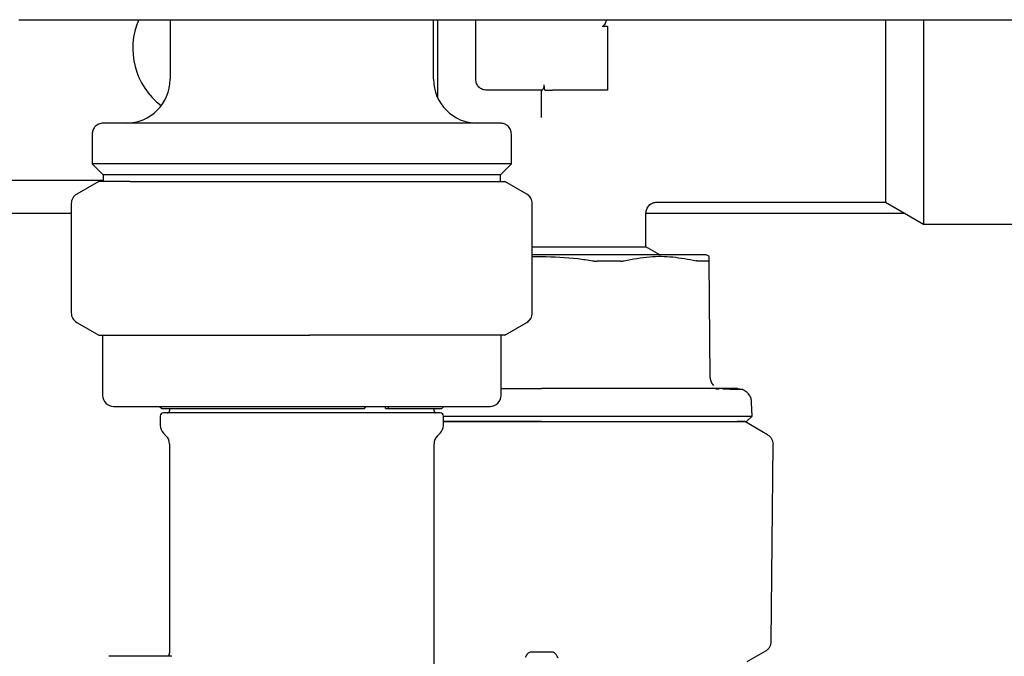
# Model space of a CAD drawing. Units: inches. Extents: x 0.4 to 16.6, y 0.2 to 10.8.
# Drawn here: x 7.8 to 8.1, y 5.4 to 5.5 of the extents above; entities that cross this region are included whole.
import ezdxf

# ---------------------------------------------------------------- set-up
doc = ezdxf.new("R2010")
doc.units = ezdxf.units.IN
doc.header["$MEASUREMENT"] = 0
doc.layers.add('WH', color=7, linetype='Continuous')

msp = doc.modelspace()

# ---------------------------------------------------------------- linework, layer by layer
at = {"layer": 'WH', "linetype": 'Continuous', "lineweight": 25}
for p, q in [((7.820346917444269, 5.534673869260828), (7.820546928848469, 5.534673869260828)), ((7.823171601020122, 5.534673869260828), (7.8413833913944, 5.534673869260828)), ((7.856492070268416, 5.534673869260828), (7.856492070268416, 5.520500640914368)), ((7.862380767692038, 5.534673869260828), (8.076850092004898, 5.534673869260828)), ((7.919484196252667, 5.520500640914368), (7.919484196252667, 5.534673869260828)), ((7.920402831423272, 5.534673869260828), (7.920402831423272, 5.516205872365298)), ((7.929589183129308, 5.520500640914368), (7.929589183129308, 5.534673869260828)), ((7.961085246121434, 5.533099066109012), (7.959772910163429, 5.533099066108668)), ((7.961085246121434, 5.53309906611128), (7.961085246121434, 5.523912714408178)), ((8.036660649371997, 5.534673869260828), (8.036660649371997, 5.523912714405182)), ((7.961085246121434, 5.523912714405182), (7.961085246121434, 5.517875968996904)), ((8.027568519137182, 5.523912714405182), (8.027568519137182, 5.491104315455051)), ((8.03666064934974, 5.523912714405182), (8.03666064934974, 5.48585497162303)), ((7.946136163177512, 5.51787596899695), (7.945932677089406, 5.519188304958561)), ((7.945406188805613, 5.517875968998358), (7.932213855045319, 5.517875968998358)), ((7.945337214625371, 5.51132523008687), (7.945337214625371, 5.517875968994712)), ((7.961085246121434, 5.517875968996904), (7.947961886540948, 5.517875968996906)), ((7.83785689966474, 5.507377281337151), (7.83785689966474, 5.500290667160825)), ((7.938119366856342, 5.500290667160825), (7.938119366856342, 5.507377281337151)), ((7.837856899665004, 5.500290667160825), (7.840481571573298, 5.497665995252531)), ((7.938119366856079, 5.500290667160825), (7.837856899665004, 5.500290667160825)), ((7.935494694947785, 5.497665995252531), (7.938119366856079, 5.500290667160825)), ((7.840481571580752, 5.497665995252531), (7.840481571580752, 5.496070194720142)), ((7.935494694947785, 5.497665995252531), (7.840481571580752, 5.497665995252531)), ((7.935494694940331, 5.496070194720142), (7.935494694940331, 5.497665995252531)), ((7.755704668693612, 5.496353659266337), (7.840481571580752, 5.496353659266337)), ((7.839431702814347, 5.496070194720142), (7.834182358982326, 5.493039484645657)), ((7.846925756363693, 5.496070194720142), (7.839431702814347, 5.496070194720142)), ((7.846925756361432, 5.496070194720142), (7.889900342637311, 5.496070194720142)), ((7.889900342637311, 5.496070194720142), (7.930962719534215, 5.496070194720142)), ((7.930962719534215, 5.496070194720142), (7.936544563706735, 5.496070194720142)), ((7.941793907538756, 5.493039484645657), (7.936544563706735, 5.496070194720142)), ((7.832870023024321, 5.490766452089791), (7.832870023024321, 5.464628530526347)), ((7.943106243496762, 5.464628530526347), (7.943106243496762, 5.490766452089791)), ((7.972890395456398, 5.491104315455051), (8.027568519137182, 5.491104315455051)), ((8.027568519137182, 5.491104315455051), (8.03666064934974, 5.485854971629804)), ((7.754392332735607, 5.48847964353904), (7.832870023024321, 5.488479643539042)), ((7.970271597827471, 5.480460624111219), (7.970271597827471, 5.488484179473025)), ((7.970271597827471, 5.488479643539047), (8.032114584249314, 5.488479643539049)), ((8.03666064934974, 5.48585497162303), (8.060822778940373, 5.48585497162303)), ((7.943106243496762, 5.480460624111219), (7.970271597827471, 5.480460624111219)), ((7.945337214624366, 5.478532136977361), (7.943106243496762, 5.478532136977361)), ((7.97361183552445, 5.478532136977361), (7.970271597827471, 5.480460624111219)), ((7.985442529468744, 5.478107648215251), (7.984707293365528, 5.478532136977361)), ((7.943106243496762, 5.478078655367511), (7.945337214625163, 5.478135443722233)), ((7.985647685270848, 5.449112907225427), (7.985403567795701, 5.47708599917551)), ((7.834182358982326, 5.462355497970481), (7.839431702814347, 5.459324787895996)), ((7.936544563706735, 5.459324787895996), (7.941793907538757, 5.462355497970481)), ((7.839431702814347, 5.459324787895996), (7.846925756363694, 5.459324787895996)), ((7.84035033798495, 5.459324787895996), (7.84035033798495, 5.444889092357937)), ((7.846925756363693, 5.459324787895996), (7.889900342637379, 5.459324787895996)), ((7.930962719534228, 5.459324787895996), (7.889900342637379, 5.459324787895996)), ((7.936544563706735, 5.459324787895996), (7.930962719534232, 5.459324787895996)), ((7.935625928536131, 5.444889092357937), (7.935625928536131, 5.459324787895996)), ((7.987751934220018, 5.446353015186896), (7.986992839275552, 5.44635710281687)), ((7.842975009900961, 5.442264420441927), (7.933001256620122, 5.442264420441927)), ((7.853998631948206, 5.442264420441927), (7.854523566331407, 5.441739486058725)), ((7.854523566331407, 5.441739486058725), (7.902988221711305, 5.441739486058725)), ((7.856360836672615, 5.441739486058725), (7.856360836672615, 5.441214551675523)), ((7.856360836672615, 5.441739486058725), (7.856360836672615, 5.441214551675523)), ((7.902988221711305, 5.441739486058725), (7.903269692925651, 5.442264420441927)), ((7.907974057550817, 5.441739486058725), (7.907974057550817, 5.442264420441927)), ((7.907974057550817, 5.441739486058725), (7.908537191562231, 5.441739486058725)), ((7.908818662776576, 5.442264420441927), (7.908537191562231, 5.441739486058725)), ((7.908537191562231, 5.441739486058725), (7.921452700189676, 5.441739486058725)), ((7.919615429848467, 5.441214551675523), (7.919615429848467, 5.441739486058725)), ((7.919615429848467, 5.441214551675523), (7.919615429848467, 5.441739486058725)), ((7.921452700189676, 5.441739486058725), (7.921977634572878, 5.442264420441927)), ((7.995640283629449, 5.43994901010725), (7.995555457644453, 5.443188383782611)), ((7.854129865544007, 5.439902215717518), (7.854129865544007, 5.437708550526896)), ((7.854129865544007, 5.439902215717518), (7.854129865544007, 5.437708550526896)), ((7.921058999402274, 5.44068961729232), (7.854917267118809, 5.44068961729232)), ((7.860021325211878, 5.44068961729232), (7.854917267118809, 5.44068961729232)), ((7.905638624328315, 5.44068961729232), (7.860021325211878, 5.44068961729232)), ((7.921058999402274, 5.44068961729232), (7.905638624328315, 5.44068961729232)), ((7.921846400977077, 5.437708550526896), (7.921846400977077, 5.439902215717518)), ((7.921846400977077, 5.437708550526896), (7.921846400977077, 5.439902215717518)), ((7.999354285653266, 5.435484421544208), (7.993893645071564, 5.438637123854001)), ((7.99436230062198, 5.438637123854001), (7.995640283629449, 5.43994901010725)), ((7.854898614149816, 5.435852627216695), (7.855592088066806, 5.435159153299705)), ((7.854898614149816, 5.435852627216695), (7.855592088066806, 5.435159153299705)), ((7.920384178454277, 5.435159153299705), (7.921077652371268, 5.435852627216695)), ((7.920384178454277, 5.435159153299705), (7.921077652371268, 5.435852627216695)), ((7.856360836672615, 5.433303229989504), (7.856360836672615, 5.383395159333783)), ((7.856360836672615, 5.433303229989504), (7.856360836672615, 5.383395211827221)), ((7.919615429848467, 5.340308253875993), (7.919615429848467, 5.433303229989504)), ((7.919615429848467, 5.340308253875993), (7.919615429848467, 5.433303229989504)), ((8.000248548288669, 5.386055654380345), (8.000659906401806, 5.433192506696681)), ((7.85680292269834, 5.382553134352689), (7.841820704100843, 5.382553134352689)), ((7.85680292269834, 5.382553134352689), (7.841820704100841, 5.382553134352689)), ((7.856266768535991, 5.382697851793677), (7.856802922698341, 5.382553134352689)), ((7.947961886541381, 5.38348722822424), (7.94271254270936, 5.38348722822424)), ((7.994476101444699, 5.381230623045593), (7.998937524041453, 5.383806426582797))]:
    msp.add_line(p, q, dxfattribs=at)
for centre, radius, start, end in [((7.864628553208048, 5.527849722279197), 0.01706036745406748, 156.157629216197, 233.1301023541568), ((7.845993382604374, 5.520500640914368), 0.01049868766404227, 270.0000000000008, 0), ((7.929982883916709, 5.520500640914368), 0.01049868766404227, 180, 269.9999999783001), ((7.835494694940331, 5.490766452089791), 0.002624671916010902, 119.9999999999874, 180), ((7.940450982508229, 5.490766724615198), 0.002624922582411135, 359.9940514224139, 59.97863291962621), ((7.940481571580752, 5.490766452089791), 0.002624671916010902, 0, 60.00000000001261), ((7.835494694940331, 5.464628530526347), 0.002624671916010902, 180, 240.0000000000134), ((7.940450982508231, 5.464628258000938), 0.002624922582408264, 300.0213670803437, 0.005948577625744255), ((7.940481571580752, 5.464628530526347), 0.002624671916011346, 300.000000000005, 0), ((7.842975009900961, 5.444889092357937), 0.00262467191601079, 180, 270.0000000000008), ((7.933001256620122, 5.444889092357937), 0.002624671916009902, 270.0000000000008, 0), ((7.855835902289414, 5.441214551675523), 0.0005249343832023357, 270.0000000000008, 0), ((7.92014036423167, 5.441214551675523), 0.0005249343832023357, 180, 270.0000000000008), ((7.854917267118809, 5.439902215717518), 0.0007874015748026153, 90, 180), ((7.921058999402274, 5.439902215717518), 0.0007874015748026153, 0, 90), ((7.856754537460017, 5.437708550526896), 0.00262467191601017, 180, 225.0000000000008), ((7.919221729061066, 5.437708550526896), 0.002624671916010798, 315.0000000000145, 0), ((7.853736164756604, 5.433303229989504), 0.002624671916010798, 0, 44.99999999998629), ((7.922240101764478, 5.433303229989504), 0.00262467191601079, 135, 180)]:
    msp.add_arc(centre, radius, start, end, dxfattribs=at)
for points in [[(7.820546928848469, 5.534673869260828), (7.821007521267942, 5.534673869260828), (7.821928706106631, 5.534673869260828), (7.822757302545273, 5.534673869260828), (7.823171600764478, 5.534673869260828)], [(7.932213855045319, 5.517875968998358), (7.931869925796484, 5.517915421945307), (7.931182067298813, 5.517994327839203), (7.930314495285435, 5.518601281154484), (7.929707541970153, 5.519468853167862), (7.929628636076256, 5.520156711665533), (7.929589183129307, 5.520500640914368)]]:
    msp.add_open_spline(points, degree=3, dxfattribs=at)
for points, knots in [([(7.841383391641214, 5.534673869260828), (7.844697831370577, 5.534673869260828), (7.851326607701377, 5.534673869260828), (7.858696085598398, 5.534673869260828), (7.862380767221172, 5.534673869260828)], [0, 0, 0, 0, 0.5000077788056521, 1, 1, 1, 1]), ([(7.960753646227722, 5.534673869260828), (7.960740168269238, 5.534553398662787), (7.960708626004067, 5.534271463119426), (7.960515232457472, 5.533842801595987), (7.960322529865144, 5.533473420933783), (7.960106567146638, 5.533234814145381), (7.959942519051909, 5.533118906929682), (7.959820324257178, 5.533104612603383), (7.959772910167434, 5.533099066111231)], [0, 0, 0, 0, 0.1902563776088468, 0.44525416219088, 0.7124083494932016, 0.8209149168417736, 0.9305113100487983, 1, 1, 1, 1]), ([(8.027568519137182, 5.534673869260828), (8.027568519137182, 5.533157648119669), (8.027568519137182, 5.529674800580896), (8.027568519137182, 5.525992157469002), (8.027568519137182, 5.523912714405182)], [0, 0, 0, 0, 0.4353395100643916, 1, 1, 1, 1]), ([(7.945406188805613, 5.517875968998358), (7.945447919243709, 5.517891275445684), (7.945531229134849, 5.517921832960022), (7.945715651380268, 5.518148954212318), (7.945871538383365, 5.518465590973213), (7.94595490365785, 5.518838255116901), (7.945939847564008, 5.519075375987761), (7.945932677089406, 5.519188304958561)], [0, 0, 0, 0, 0.2170830702830972, 0.4333807114999896, 0.668707795896156, 0.842221869764556, 1, 1, 1, 1]), ([(7.946136163174698, 5.517875968998358), (7.94636515747929, 5.517875968998358), (7.946823239742638, 5.517875968998358), (7.947495150060397, 5.517875968998356), (7.947874564446152, 5.517875968998358), (7.947961886540863, 5.517875968998358)], [0, 0, 0, 0, 0.4348799788528011, 0.869937815057133, 1, 1, 1, 1]), ([(7.840481571580402, 5.510001953249787), (7.840109640844429, 5.509955682115106), (7.83933563157195, 5.509859389220147), (7.838455258161179, 5.50914941918098), (7.837942850640216, 5.508266469199032), (7.837884796247239, 5.507665879598425), (7.83785689966528, 5.507377281334666)], [0, 0, 0, 0, 0.2702613318196951, 0.5624293896394168, 0.7897364218512692, 1, 1, 1, 1]), ([(7.935494694940118, 5.510001953250326), (7.935412805789147, 5.510001953250326), (7.93523826963984, 5.510001953250326), (7.933690718522683, 5.510001953250326), (7.930787012170494, 5.510001953250326), (7.926944290750734, 5.510001953250326), (7.922890533505094, 5.510001953250326), (7.917923443507358, 5.510001953250326), (7.910359002671905, 5.510001953250326), (7.899686255300654, 5.510001953250326), (7.887988056423974, 5.510001953250326), (7.8762903139784, 5.510001953250326), (7.865616262776589, 5.510001953250326), (7.856712433762664, 5.510001953250326), (7.849918749540692, 5.510001953250326), (7.845190025206456, 5.510001953250326), (7.842285375969396, 5.510001953250326), (7.840738032223467, 5.510001953250326), (7.840563472018439, 5.510001953250326), (7.840481571580963, 5.510001953250326)], [0, 0, 0, 0, 0.0424198575430101, 0.09041244782397478, 0.1444901723259764, 0.2049509063532655, 0.2376110807255949, 0.2718013138904011, 0.3442111435545838, 0.4209476949227599, 0.5000459215817027, 0.5791441482406453, 0.6558806996088213, 0.728290529273004, 0.7950490936467345, 0.8555098276740236, 0.9095875521760253, 0.95758014245699, 1, 1, 1, 1]), ([(7.938119366855804, 5.507377281337151), (7.93807309572081, 5.507749212072927), (7.937976802825209, 5.508523221344915), (7.937266832785933, 5.509403594754693), (7.936383882804419, 5.509916002274974), (7.935783293204238, 5.509974056667868), (7.935494694940681, 5.510001953249787)], [0, 0, 0, 0, 0.2702613318716163, 0.5624293896866494, 0.78973642187262, 1, 1, 1, 1]), ([(7.970271597955752, 5.488479643477127), (7.970306658331805, 5.488809817526628), (7.970360592323453, 5.48931773006018), (7.970687882633976, 5.48992879585722), (7.971026627437459, 5.490349285942578), (7.971447117518511, 5.490688030746779), (7.972058183304208, 5.491015321053962), (7.972566095825164, 5.491069255040002), (7.972896269865553, 5.491104315412311)], [0, 0, 0, 0, 0.2394568404869751, 0.3683606592096618, 0.500000003445334, 0.6316393471252262, 0.7605431643017632, 1, 1, 1, 1]), ([(7.984707293365529, 5.478532136977361), (7.984535392147299, 5.478532136977361), (7.984333161430349, 5.478532136977361), (7.98279225471834, 5.47853213697736), (7.981346046469604, 5.478532136977361), (7.97828248760158, 5.478532136977361), (7.975916101191321, 5.478532136977361), (7.971520049484718, 5.478532136977361), (7.968402844229569, 5.478532136977361), (7.962972976071452, 5.478532136977361), (7.959317659973351, 5.478532136977361), (7.953224171956015, 5.478532136977361), (7.949280405041109, 5.478532136977361), (7.94585146845704, 5.478532136977361), (7.945337214626477, 5.478532136977361)], [0, 0, 0, 0, 0.1416710908591666, 0.1666669181906618, 0.3083373051495724, 0.3333336254199978, 0.4750053181945068, 0.5000002067438318, 0.6416725557843022, 0.6666667415930468, 0.8083383235059606, 0.8333333097329153, 0.9750042085072362, 1, 1, 1, 1]), ([(7.945337214625681, 5.478135443722233), (7.948243302729288, 5.478040383545983), (7.952323487455576, 5.477906917847288), (7.956351265641987, 5.477269453822194), (7.957510281981395, 5.477086019882519)], [0, 0, 0, 0, 0.712244248375338, 0.9999999999999999, 0.9999999999999999, 0.9999999999999999, 0.9999999999999999]), ([(7.957510281981395, 5.477086019882519), (7.957600942999419, 5.477071787745071), (7.957782267715055, 5.477043323049529), (7.95805366645594, 5.477014982949253), (7.958322988178448, 5.476996539402206), (7.95849793758148, 5.476994285922681), (7.958585775517014, 5.476993154504191)], [0, 0, 0, 0, 0.2504040998371467, 0.5008156006422695, 0.7493713820685198, 1, 1, 1, 1]), ([(7.964177868854624, 5.47699315849337), (7.963525473936373, 5.476993135368032), (7.962546963360699, 5.476993100682925), (7.96137798980488, 5.4769930977888), (7.960705617450732, 5.476993112492799), (7.960101537777959, 5.476993132460282), (7.959396202672282, 5.476993162210537), (7.958855955191703, 5.476993157077768), (7.95858577551338, 5.476993154510851)], [0, 0, 0, 0, 0.3588202389130716, 0.5381853670517559, 0.6278623122922298, 0.7175392592697575, 0.8587403832263153, 1, 1, 1, 1]), ([(7.964177868860441, 5.476993158485878), (7.9642588495977, 5.476994358881153), (7.964420810160409, 5.476996759658185), (7.964726464873362, 5.477020050468206), (7.964927149187192, 5.477059663084222), (7.965060744384526, 5.477086033133542)], [0, 0, 0, 0, 0.250546450984619, 0.5010900809235375, 1, 1, 1, 1]), ([(7.965060744384526, 5.477086033133542), (7.967093310130956, 5.477477847641752), (7.970952780810698, 5.478221831746072), (7.976740070294555, 5.478171873473507), (7.98042314824338, 5.477449453840722), (7.982276062202505, 5.477086012870824)], [0, 0, 0, 0, 0.3560230266849248, 0.6760226256975446, 1, 1, 1, 1]), ([(7.982914163842119, 5.476993094009472), (7.982870580536397, 5.476994318695104), (7.98278341443029, 5.476996768052169), (7.982580662792849, 5.477020314307774), (7.982397303572567, 5.477059862613578), (7.982276062202505, 5.477086012870826)], [0, 0, 0, 0, 0.2530516927043945, 0.5061004513335676, 0.9999999999999999, 0.9999999999999999, 0.9999999999999999, 0.9999999999999999]), ([(7.98523048480218, 5.47699309037108), (7.985113673862402, 5.476993095962543), (7.984763182436474, 5.476993112739735), (7.984193960059145, 5.476993188215557), (7.983529296838379, 5.476993102532353), (7.98311928385108, 5.476993096856473), (7.982914163830545, 5.476993094016962)], [0, 0, 0, 0, 0.1793678558240586, 0.5381935602334661, 0.7689689123452197, 1, 1, 1, 1]), ([(7.985230484813145, 5.476993090364419), (7.985257248511184, 5.476994290320413), (7.985310775605754, 5.476996690218884), (7.985383812727103, 5.477019990681077), (7.985395672628209, 5.477059619170251), (7.985403567789047, 5.47708599993793)], [0, 0, 0, 0, 0.2505443029687465, 0.5010857834098795, 0.9999999999999999, 0.9999999999999999, 0.9999999999999999, 0.9999999999999999]), ([(7.985403567789047, 5.47708599993793), (7.985399730618071, 5.477525696180357), (7.985394341903595, 5.478143181698169), (7.985395136209535, 5.478052163252904), (7.985395364909759, 5.478025956802772)], [0, 0, 0, 0, 0.7120753924470316, 1, 1, 1, 1]), ([(7.985647685270848, 5.449112907225397), (7.985659254397428, 5.448942158486857), (7.985682401551467, 5.448600529641689), (7.985844046551078, 5.448110684221935), (7.986082191924442, 5.447653547178712), (7.986310449163419, 5.447398958997065), (7.986424449571658, 5.447271807907483)], [0, 0, 0, 0, 0.250077731842016, 0.5003478647168828, 0.7504545851173736, 1, 1, 1, 1]), ([(7.935625928536131, 5.446511139602033), (7.936445693644075, 5.446511139602033), (7.938593382610239, 5.446511139602033), (7.941851900347049, 5.446511139602033), (7.944275005087873, 5.446511139602033), (7.945337214625373, 5.446511139602033)], [0, 0, 0, 0, 0.2574506857380511, 0.6744907678215141, 1, 1, 1, 1]), ([(7.968740883991931, 5.446511139602033), (7.968112057368717, 5.446511139602033), (7.966855257695318, 5.446511139602033), (7.964369053156412, 5.446511139602033), (7.961254539419824, 5.446511139602033), (7.957143304036933, 5.446511139602033), (7.95288682517477, 5.446511139602033), (7.948823810338959, 5.446511139602033), (7.946399808896826, 5.446511139602033), (7.945337214625368, 5.446511139602033)], [0, 0, 0, 0, 0.08821843828112991, 0.1763171283249883, 0.3382258338141052, 0.5000305897798797, 0.7032503410806383, 0.8699157178112391, 1, 1, 1, 1]), ([(7.978435001251515, 5.446511139602033), (7.978076953911596, 5.446511139602033), (7.977175081209825, 5.446511139602033), (7.975175317141648, 5.446511139602033), (7.972352023687513, 5.446511139602033), (7.969945043723721, 5.446511139602033), (7.968740883991931, 5.446511139602033)], [0, 0, 0, 0, 0.1228333402120528, 0.3094005290744249, 0.6545081030195703, 1, 1, 1, 1]), ([(7.985873559048718, 5.446511139602033), (7.985299390367346, 5.446511139602033), (7.984152577094348, 5.446511139602033), (7.982181115736712, 5.446511139602033), (7.98050647176958, 5.446511139602033), (7.979235412580664, 5.446511139602033), (7.978701751059948, 5.446511139602033), (7.978435001251515, 5.446511139602033)], [0, 0, 0, 0, 0.2715524791873788, 0.5423841417179796, 0.8138705966746707, 0.9069635325880135, 1, 1, 1, 1]), ([(7.99214455335486, 5.446511139602033), (7.991961070237791, 5.446511139600454), (7.991777586057325, 5.446511139598874), (7.991056009190127, 5.446511139602033), (7.991055969958438, 5.446511139602031), (7.991055747971684, 5.446511139602033), (7.991055163715065, 5.446511139602031), (7.99105161019398, 5.446511139602034), (7.991042238062079, 5.446511139602031), (7.99098493648539, 5.446511139602036), (7.99082877660906, 5.44651113960203), (7.99040249399827, 5.446511139602035), (7.989557979285222, 5.446511139602031), (7.988083780213297, 5.446511139602033), (7.986655890134827, 5.446511139602033), (7.985873559048718, 5.446511139602033)], [0, 0, 0, 0, 0.4122933091804374, 0.4122956986696147, 0.4123023743087892, 0.4123157255823083, 0.4124225355388149, 0.4126361542173545, 0.4143450446413514, 0.4177625149956721, 0.4450884001769209, 0.4996833856805382, 0.6310799493088939, 0.7978712589323518, 1, 1, 1, 1]), ([(7.991333332459945, 5.446326948202874), (7.990945034157042, 5.446332063159601), (7.990370193587912, 5.446339635391088), (7.989086975013095, 5.446346002368559), (7.988670556072143, 5.446348068524759)], [0, 0, 0, 0, 0.675488689828601, 1, 1, 1, 1]), ([(7.993359864805496, 5.446287334840093), (7.993251723537643, 5.446297118825949), (7.993093713487886, 5.446311414645877), (7.99175563643793, 5.446323221803414), (7.991333332459945, 5.446326948202874)], [0, 0, 0, 0, 0.6843948724775591, 1, 1, 1, 1]), ([(7.992115737138841, 5.446511096750682), (7.992322116645003, 5.446503366726841), (7.992747213041064, 5.446487444577699), (7.993151734138686, 5.4463553163192), (7.993359864805496, 5.446287334840093)], [0, 0, 0, 0, 0.4854887222606959, 1, 1, 1, 1]), ([(7.995555457644452, 5.443188383782611), (7.99552197128865, 5.443502158669189), (7.995452516684133, 5.444152964352063), (7.994993855238533, 5.4450586172195), (7.994293405322824, 5.445834849669719), (7.993669357240365, 5.446137324492902), (7.993359864805496, 5.446287334840093)], [0, 0, 0, 0, 0.2342399444644824, 0.4858409437272609, 0.7450062860398378, 0.9999999999999999, 0.9999999999999999, 0.9999999999999999, 0.9999999999999999]), ([(7.921840870457904, 5.43994901010725), (7.923709900300151, 5.43994901010725), (7.928331481914644, 5.43994901010725), (7.936340827579879, 5.43994901010725), (7.942395407119614, 5.43994901010725), (7.94533721462537, 5.43994901010725)], [0, 0, 0, 0, 0.2587625488903173, 0.6398465190007021, 1, 1, 1, 1]), ([(7.921846400977077, 5.438637123854001), (7.923990510456743, 5.438637123854001), (7.927395798325142, 5.438637123854001), (7.931731452820125, 5.438637123854001), (7.934473685794182, 5.438637123854001), (7.936551968842732, 5.438637123854001), (7.938646179616118, 5.438637123854001), (7.940809925143339, 5.438637123854001), (7.943041647685915, 5.438637123854001), (7.944571466856212, 5.438637123854001), (7.945337214624721, 5.438637123854001)], [0, 0, 0, 0, 0.2941267487684801, 0.4671339121683092, 0.5535762999819853, 0.6400187962350878, 0.7264612913357531, 0.8129037450136024, 0.9063493630267002, 1, 1, 1, 1]), ([(7.945337214624258, 5.438637123854001), (7.944806005930211, 5.438637123854001), (7.94374358818611, 5.438637123854001), (7.942151674903588, 5.438637123854001), (7.940563196174552, 5.438637123854001), (7.938979861398848, 5.438637123854001), (7.93766612150476, 5.438637123854001), (7.936619493710168, 5.438637123854001), (7.935582288790568, 5.438637123854001), (7.934296151637443, 5.438637123854001), (7.932762039575575, 5.438637123854001), (7.931235096322272, 5.438637123854001), (7.92997060064067, 5.438637123854001), (7.928967532719606, 5.438637123854001), (7.928219679584037, 5.438637123854001), (7.927476435471605, 5.438637123854001), (7.92673799487156, 5.438637123854001), (7.926004541152885, 5.438637123854001), (7.925276318026472, 5.438637123854001), (7.924553352377582, 5.438637123854001), (7.923603160701566, 5.438637123854001), (7.92269672516186, 5.438637123854001), (7.922042728140433, 5.438637123854001), (7.921846400977077, 5.438637123854001)], [0, 0, 0, 0, 0.06498377848902756, 0.1299676005286844, 0.1949514219471588, 0.2599352222772366, 0.3249190433122668, 0.357407671319296, 0.3898963011532557, 0.4540967089281248, 0.5183646766350992, 0.5833484624510911, 0.6483322901930991, 0.6808209242554014, 0.7133095531956057, 0.7457981780250873, 0.7782868005011949, 0.8107754222901126, 0.8432640449750494, 0.8757526700631824, 0.9082412989914973, 0.9724544227390205, 1, 1, 1, 1]), ([(7.945337214625371, 5.43994901010725), (7.949307081735739, 5.43994901010725), (7.957526906054492, 5.43994901010725), (7.969436788551185, 5.43994901010725), (7.979495585616404, 5.439949010107249), (7.987062681228077, 5.43994901010725), (7.992073861266547, 5.439949010107249), (7.995100258510252, 5.43994901010725), (7.995463893307568, 5.43994901010725), (7.995640283629449, 5.43994901010725)], [0, 0, 0, 0, 0.1507140567076437, 0.3120615965374445, 0.4796559165087476, 0.6162424296666305, 0.7502149364416866, 0.8788353917521508, 1, 1, 1, 1]), ([(7.945337214626033, 5.438637123854001), (7.945948870355312, 5.438637123854001), (7.947172182462263, 5.438637123854001), (7.949004585404857, 5.438637123854001), (7.950831835875245, 5.438637123854001), (7.952651438715521, 5.438637123854001), (7.955064349516777, 5.438637123854001), (7.957452757023218, 5.438637123854001), (7.96157360592971, 5.438637123854001), (7.966758598977904, 5.438637123854001), (7.973192525858046, 5.438637123854001), (7.977608709320738, 5.438637123854001), (7.980833041161466, 5.438637123854001), (7.983102737064474, 5.438637123854001), (7.985155851793595, 5.438637123854001), (7.986659990214727, 5.438637123854001), (7.987717158917402, 5.438637123854001), (7.988701435568756, 5.438637123854001), (7.989611589589246, 5.438637123854001), (7.990446163539367, 5.438637123854001), (7.991455853688793, 5.438637123854001), (7.992308827618571, 5.438637123854001), (7.99299990317332, 5.438637123854001), (7.993436378585737, 5.438637123854001), (7.99390847967935, 5.438637123854001), (7.994177457209837, 5.438637123854001), (7.994321521730834, 5.438637123854001), (7.99436262934982, 5.438637123854001), (7.994360166798909, 5.438637123854001), (7.994359694271675, 5.438637123854001)], [0, 0, 0, 0, 0.02383591743059326, 0.04767186012876481, 0.07150779193638426, 0.09534372542402772, 0.119179666269956, 0.1668766795917037, 0.1907126020924184, 0.2863096387206296, 0.3830254419461492, 0.4797415535311149, 0.5060937669642033, 0.5588318943579114, 0.6115704122982021, 0.6379225693559145, 0.6642747619707823, 0.6906269665366714, 0.716979128977763, 0.7433313018598153, 0.769683519979647, 0.8224217062493503, 0.8487739027207102, 0.8751260929842213, 0.9014782753352365, 0.9542165794829455, 0.9673905564838795, 0.9937427283057308, 1, 1, 1, 1]), ([(7.993893645071564, 5.438637123854001), (7.993892331973544, 5.438637123854001), (7.993888392413055, 5.438637123854001), (7.993843070578869, 5.438637123854001), (7.99373912464664, 5.438637123854001), (7.993582288149395, 5.438637123854001), (7.993373679546797, 5.438637123854001), (7.993156642654136, 5.438637123854001), (7.992957487463475, 5.438637123854001), (7.992794850007117, 5.438637123854001), (7.992622486674736, 5.438637123854001), (7.992432763616903, 5.438637123854001), (7.992272925124843, 5.438637123854001), (7.99212418925054, 5.438637123854001), (7.992062619397008, 5.438637123854001)], [0, 0, 0, 0, 0.06007543847632534, 0.1802385045052814, 0.3004015245336554, 0.4205645693604848, 0.5407276045801954, 0.6608906076723805, 0.720966054683638, 0.7810415020580228, 0.8411169501705437, 0.8998148726268115, 0.9585279365356731, 1, 1, 1, 1]), ([(7.999347530139714, 5.435488321841776), (7.999537386547423, 5.43535872811446), (7.9999170723455, 5.435099559101544), (8.00033046375902, 5.434540463794236), (8.000607958791527, 5.433902908674765), (8.000642562841547, 5.433444506621717), (8.000659866097719, 5.433215289285911)], [0, 0, 0, 0, 0.2500177892754975, 0.5000000000000735, 0.7499822107244994, 1, 1, 1, 1]), ([(8.000659866097719, 5.433215289285911), (8.000659860874135, 5.433211013755827), (8.000659851546308, 5.433203378880675), (8.00065979224905, 5.43319574423664), (8.000659766158256, 5.433192384993265)], [0, 0, 0, 0, 0.5600000000098277, 1, 1, 1, 1]), ([(7.998936173280437, 5.383805647826977), (7.999121447715582, 5.383931648203474), (7.999498298514959, 5.384187934736302), (7.99991377408504, 5.384743228711582), (8.000192487377396, 5.385378280090901), (8.000229977597769, 5.38583247586479), (8.000248409240905, 5.386055776083754)], [0, 0, 0, 0, 0.2458193456549301, 0.4999999964414127, 0.7541806491907709, 1, 1, 1, 1]), ([(7.856360436737828, 5.383415296904471), (7.856366078203232, 5.383333846934737), (7.85637549524544, 5.3831978861962), (7.856065656852587, 5.382745047445399), (7.856251156778572, 5.382701515464793), (7.856266768535991, 5.382697851793677)], [0, 0, 0, 0, 0.5777824214410279, 0.9644659781967426, 1, 1, 1, 1]), ([(7.856360436737827, 5.383415296904469), (7.856326496083912, 5.383315369159945), (7.856269840490449, 5.383148564310409), (7.856235815423815, 5.382835432655303), (7.856222173746365, 5.382709888711953)], [0, 0, 0, 0, 0.5990697800676377, 1, 1, 1, 1]), ([(7.94271254270936, 5.383487093589589), (7.942518487781689, 5.38344566777092), (7.942253445487571, 5.383389087945056), (7.941901486034559, 5.383013800739335), (7.941741611466182, 5.382793851356749), (7.941660886613533, 5.382669216321888), (7.941605446686673, 5.382576866384194), (7.941579881520616, 5.382533115817639), (7.941562672554615, 5.382503258474999), (7.941546666619279, 5.382475191216218), (7.941525671328979, 5.382438159370601), (7.941489002347301, 5.382373490828154), (7.941457997971372, 5.382322497597894), (7.941417244387816, 5.38226737010157), (7.941408304939018, 5.38228552417949), (7.941406573210879, 5.382257757087216), (7.941406030849978, 5.382249060696116)], [0, 0, 0, 0, 0.3561662498011183, 0.4864556703960495, 0.5327054969177469, 0.5647585583802622, 0.5759312658762983, 0.5806886242621694, 0.5852021158647881, 0.5898033457303999, 0.5948315286501592, 0.6071980143727109, 0.645545824317119, 0.7064319613836256, 0.9080572624054821, 1, 1, 1, 1]), ([(7.949271318030301, 5.382196204511606), (7.949270895712874, 5.382202517429542), (7.94926989416832, 5.382217488795093), (7.949262216852497, 5.382149821168282), (7.94923119025538, 5.382161452643198), (7.949207154675435, 5.382194110702677), (7.94919023355889, 5.382222040124572), (7.949173783721759, 5.382251789017611), (7.949161362639481, 5.382275012530644), (7.949147584286707, 5.382301342286573), (7.949132367778682, 5.382330780135745), (7.94911607579954, 5.382362417014784), (7.949091494226251, 5.382409983392801), (7.949038123397604, 5.38251168098372), (7.948935559929456, 5.38269581327221), (7.948782958531297, 5.382931008674744), (7.948424102507142, 5.383370668738234), (7.948163976439531, 5.383436190357993), (7.947961886541381, 5.383487093589589)], [0, 0, 0, 0, 0.13614322440081, 0.3228697094230257, 0.3779544444819705, 0.3971665849480445, 0.4114479012203368, 0.4169842829798397, 0.4216457437455576, 0.4256717400455678, 0.4293948285340718, 0.4331984985659286, 0.4374194879155474, 0.4479046017110794, 0.4791404868890455, 0.5520046756704851, 0.6519559523704614, 0.9999999999999999, 0.9999999999999999, 0.9999999999999999, 0.9999999999999999])]:
    msp.add_open_spline(points, degree=3, knots=knots, dxfattribs=at)

doc.saveas('drawing.dxf')
